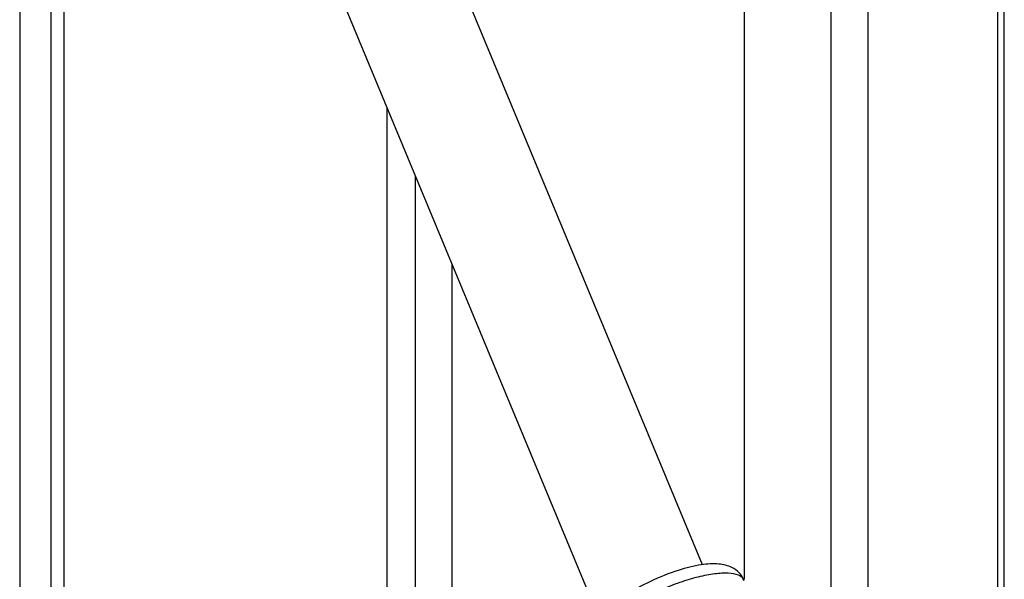
# Paper-space layout 'LEG' of a CAD drawing. Units: inches. Extents: x 3 to 128, y 6 to 68.
# Drawn here: x 35 to 40, y 39 to 41 of the extents above; entities that cross this region are included whole.
import ezdxf

# ---------------------------------------------------------------- set-up
doc = ezdxf.new("R2010")
doc.units = ezdxf.units.IN
doc.header["$MEASUREMENT"] = 0

psp = doc.layouts.new('LEG')

# ---------------------------------------------------------------- linework, layer by layer
at = {"color": 8, "linetype": 'Continuous', "lineweight": 25, "ltscale": 20}
for p, q in [((38.6008479, 50.3905533), (38.6008479, 39.0240575)), ((39.1361651, 38.1805895), (39.1361651, 50.1435073)), ((39.6952201, 37.6936469), (39.6952201, 50.1435073)), ((37.0601477, 34.9830406), (37.0601459, 41.0575321)), ((37.1832487, 34.9830406), (37.1832487, 40.7611146))]:
    psp.add_line(p, q, dxfattribs=at)
at = {"color": 7, "linetype": 'Continuous', "lineweight": 25, "ltscale": 20}
for p, q in [((38.9748635, 50.3905533), (38.9748635, 38.3131915)), ((39.7228952, 37.6431464), (39.7228952, 50.1435073)), ((35.6650351, 45.2258301), (35.6650351, 36.378153)), ((35.6104889, 36.4326995), (35.6104889, 45.1832316)), ((35.4750351, 45.077218), (35.4750351, 36.5681531)), ((38.4203814, 39.0858786), (36.8201878, 42.9389662)), ((36.3584258, 42.7471959), (37.9729369, 38.8596333)), ((37.3413621, 34.824927), (37.3413621, 40.380395))]:
    psp.add_line(p, q, dxfattribs=at)
psp.add_open_spline([(38.6007083, 39.0179284), (38.5940318, 39.0301076), (38.5816258, 39.0527386), (38.5437996, 39.0784105), (38.4978165, 39.0900544), (38.4545526, 39.0900271), (38.3988934, 39.0843194), (38.3131836, 39.063489), (38.1988096, 39.0179006), (38.0917684, 38.9583167), (38.0186255, 38.9044047), (37.9650545, 38.8536543), (37.9221713, 38.7988109), (37.8990301, 38.7414772), (37.8950006, 38.689489), (37.9034476, 38.6637069), (37.9078577, 38.6502464)], degree=3, knots=[0, 0, 0, 0, 0.054521361, 0.101309934, 0.171560145, 0.217647117, 0.263543588, 0.366460231, 0.480637195, 0.585127704, 0.677840173, 0.730436959, 0.800564993, 0.890132911, 0.942640205, 1, 1, 1, 1], dxfattribs=at)
at = {"color": 8, "linetype": 'Continuous', "lineweight": 25, "ltscale": 20}
psp.add_open_spline([(37.9094576, 38.6527867), (37.9061756, 38.6600297), (37.8977933, 38.6785285), (37.907463, 38.7170173), (37.9349771, 38.7645879), (37.9815853, 38.8153696), (38.0432757, 38.8663517), (38.116984, 38.915123), (38.1983124, 38.95923), (38.2827178, 38.9965164), (38.3653751, 39.0251868), (38.4415692, 39.0439501), (38.5071106, 39.0520692), (38.5575214, 39.0491231), (38.5897524, 39.0378819), (38.5957293, 39.0240798), (38.598254, 39.0182496)], degree=3, knots=[0, 0, 0, 0, 0.048104852, 0.122861729, 0.197640477, 0.272395127, 0.347175185, 0.421928092, 0.496709455, 0.571461738, 0.646243056, 0.720995688, 0.795776402, 0.870530087, 0.945310296, 1, 1, 1, 1], dxfattribs=at)

doc.saveas('drawing.dxf')
